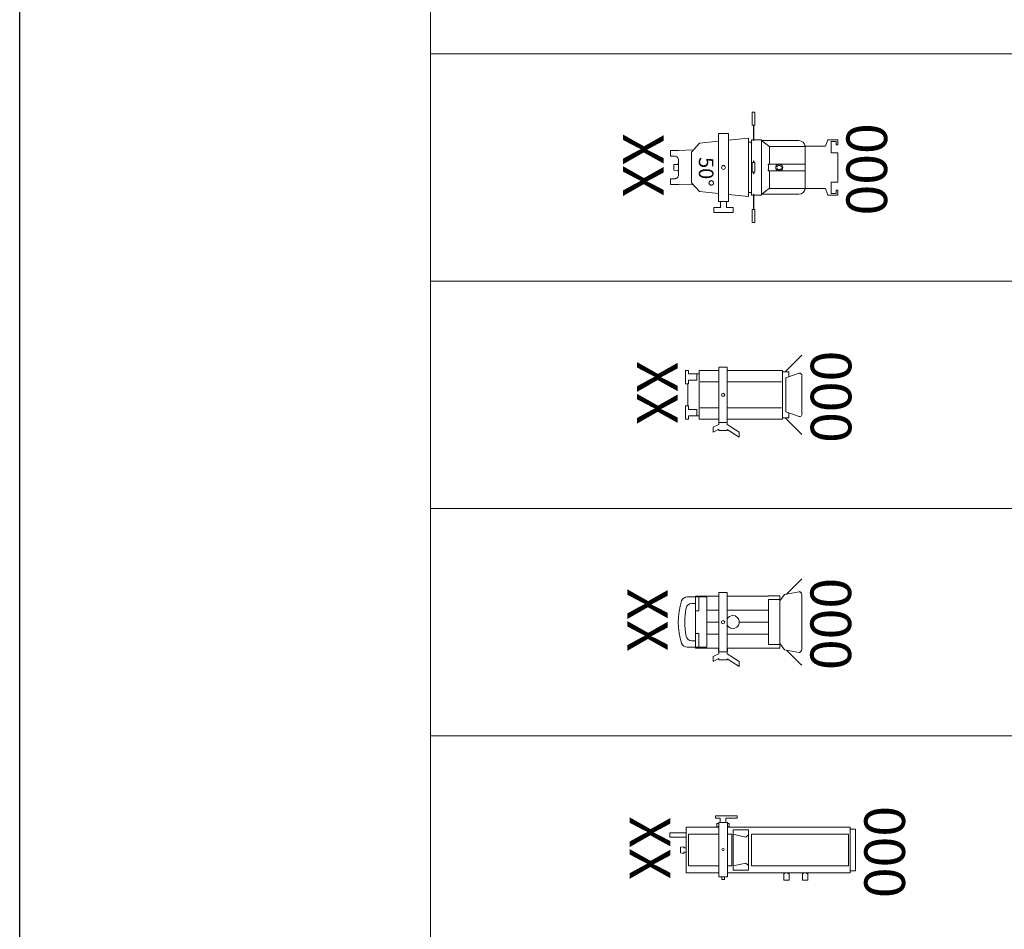
# Model space of a CAD drawing. Units: millimetres. Extents: x 80 to 89480, y -135601 to 399.
# Drawn here: x 29780 to 32810, y -58080 to -55280 of the extents above; entities that cross this region are included whole.
import ezdxf

# ---------------------------------------------------------------- set-up
doc = ezdxf.new("R2010")
doc.units = ezdxf.units.MM
doc.layers.add('00_Druckrahmen-A3', color=7, linetype='Continuous', plot=False)
for name, color, linetype, lineweight in [('091_TEXT', 7, 'Continuous', 18), ('10_LAMPEN', 7, 'Continuous', 18), ('11_Kanal-FFolie', 252, 'Continuous', 18)]:
    doc.layers.add(name, color=color, linetype=linetype, lineweight=lineweight)
doc.styles.get("Standard").update_dxf_attribs({"font": 'arial.ttf'})

# ---------------------------------------------------------------- blocks, each defined once
blk = doc.blocks.new('1kW-Profiler')
at = {"layer": '10_LAMPEN'}
for p, q in [((2551.79, 957.11), (2551.79, 960.11)), ((2551.79, 960.11), (2555.79, 960.11)), ((2553.19, 961.31), (2554.39, 961.31)), ((2553.19, 960.11), (2553.19, 961.31)), ((2554.39, 960.11), (2554.39, 961.31)), ((2555.79, 960.11), (2555.79, 957.11)), ((2581.64, 961.66), (2584.14, 961.66)), ((2581.64, 958.66), (2581.64, 961.66)), ((2584.14, 958.66), (2584.14, 961.66)), ((2590.24, 961.66), (2592.74, 961.66)), ((2590.24, 958.66), (2590.24, 961.66)), ((2592.74, 958.66), (2592.74, 961.66)), ((2551.79, 958.36), (2536.79, 958.36)), ((2536.79, 957.11), (2536.79, 958.36)), ((2536.79, 938.61), (2536.79, 957.11)), ((2551.79, 955.11), (2537.99, 955.11)), ((2537.99, 955.11), (2537.99, 940.61)), ((2551.79, 957.11), (2551.79, 938.11)), ((2612.19, 958.36), (2555.79, 958.36)), ((2555.79, 938.11), (2555.79, 957.11)), ((2557.79, 955.11), (2555.79, 955.11)), ((2557.79, 940.61), (2557.79, 955.11)), ((2565.49, 957.11), (2558.49, 957.11)), ((2558.49, 938.61), (2558.49, 957.11)), ((2558.49, 955.11), (2564.19, 953.86)), ((2565.49, 954.86), (2564.19, 953.86)), ((2565.49, 957.11), (2565.49, 938.61)), ((2611.49, 955.11), (2566.89, 955.11)), ((2566.89, 955.11), (2566.89, 940.61)), ((2581.64, 958.66), (2582.19, 958.66)), ((2582.19, 958.66), (2582.19, 958.36)), ((2583.59, 958.66), (2584.14, 958.66)), ((2583.59, 958.66), (2583.59, 958.36)), ((2590.24, 958.66), (2590.79, 958.66)), ((2590.79, 958.66), (2590.79, 958.36)), ((2592.19, 958.66), (2592.74, 958.66)), ((2592.19, 958.66), (2592.19, 958.36)), ((2611.49, 940.61), (2611.49, 955.11)), ((2612.19, 958.36), (2612.19, 957.11)), ((2614.69, 957.46), (2612.19, 957.46)), ((2612.19, 957.11), (2612.19, 938.61)), ((2614.69, 957.16), (2614.69, 957.46)), ((2614.69, 938.56), (2614.69, 957.16)), ((2534.29, 949.15), (2535.79, 949.36)), ((2534.29, 946.57), (2534.29, 949.15)), ((2534.29, 946.57), (2535.79, 946.36)), ((2535.79, 949.36), (2535.79, 948.86)), ((2536.79, 948.86), (2535.79, 948.86)), ((2535.79, 946.86), (2535.79, 946.36)), ((2536.79, 946.86), (2535.79, 946.86)), ((2529.29, 941.86), (2531.48, 941.86)), ((2529.29, 941.86), (2529.29, 939.86)), ((2531.48, 941.86), (2532.24, 941.86)), ((2536.79, 941.86), (2532.24, 941.86)), ((2558.49, 940.61), (2564.19, 941.86)), ((2565.49, 940.86), (2564.19, 941.86)), ((2531.48, 939.86), (2529.29, 939.86)), ((2532.24, 939.86), (2531.48, 939.86)), ((2536.79, 939.86), (2532.24, 939.86)), ((2536.79, 937.36), (2536.79, 938.61)), ((2551.79, 937.36), (2536.79, 937.36)), ((2551.79, 940.61), (2537.99, 940.61)), ((2550.99, 937.21), (2551.79, 937.21)), ((2550.99, 937.21), (2550.99, 935.71)), ((2551.79, 935.11), (2551.79, 938.11)), ((2557.79, 940.61), (2555.79, 940.61)), ((2555.79, 938.11), (2555.79, 935.11)), ((2612.19, 937.36), (2555.79, 937.36)), ((2555.79, 937.21), (2556.59, 937.21)), ((2556.59, 937.21), (2556.59, 935.71)), ((2565.49, 938.61), (2558.49, 938.61)), ((2611.49, 940.61), (2566.89, 940.61)), ((2612.19, 938.61), (2612.19, 937.36)), ((2612.19, 938.26), (2614.69, 938.26)), ((2614.69, 938.26), (2614.69, 938.56)), ((2550.29, 933.11), (2551.29, 933.11)), ((2550.29, 932.11), (2550.29, 933.11)), ((2551.29, 932.11), (2550.29, 932.11)), ((2551.79, 935.71), (2550.99, 935.71)), ((2551.29, 933.11), (2552.54, 933.11)), ((2559.29, 932.11), (2551.29, 932.11)), ((2555.79, 935.11), (2551.79, 935.11)), ((2552.54, 935.11), (2552.54, 933.11)), ((2555.04, 935.11), (2555.04, 933.11)), ((2555.04, 933.11), (2559.29, 933.11)), ((2556.59, 935.71), (2555.79, 935.71)), ((2559.29, 933.11), (2560.29, 933.11)), ((2560.29, 932.11), (2559.29, 932.11)), ((2560.29, 933.11), (2560.29, 932.11))]:
    blk.add_line(p, q, dxfattribs=at)
blk.add_circle((2553.79, 947.61), 0.5, dxfattribs=at)
blk = doc.blocks.new('etcS4-50')
at = {"layer": '10_LAMPEN'}
for p, q in [((2626.12, 1454.63), (2626.92, 1454.63)), ((2626.12, 1454.44), (2626.12, 1454.63)), ((2626.12, 1451.63), (2626.12, 1454.44)), ((2626.92, 1454.63), (2626.92, 1454.44)), ((2626.92, 1454.44), (2626.92, 1451.63)), ((2626.12, 1450.78), (2626.12, 1451.63)), ((2626.12, 1450.63), (2626.12, 1450.78)), ((2626.47, 1450.63), (2626.12, 1450.63)), ((2626.47, 1450.63), (2626.47, 1447.63)), ((2626.92, 1450.63), (2626.57, 1450.63)), ((2626.57, 1450.63), (2626.57, 1447.63)), ((2626.92, 1451.63), (2626.92, 1450.78)), ((2626.92, 1450.78), (2626.92, 1450.63)), ((2615.77, 1445.67), (2609.92, 1445.05)), ((2615.77, 1448.12), (2618.77, 1448.12)), ((2615.77, 1446.12), (2615.77, 1448.12)), ((2615.77, 1446.12), (2615.77, 1429.12)), ((2618.77, 1448.12), (2618.77, 1446.12)), ((2624.92, 1446.63), (2618.77, 1445.98)), ((2618.77, 1429.12), (2618.77, 1446.12)), ((2624.92, 1445.67), (2624.92, 1446.63)), ((2624.92, 1445.67), (2624.92, 1429.59)), ((2625.92, 1429.13), (2625.92, 1446.13)), ((2626.47, 1446.13), (2625.92, 1446.13)), ((2626.47, 1447.63), (2626.47, 1445.89)), ((2626.57, 1445.89), (2626.47, 1445.89)), ((2626.57, 1447.63), (2626.57, 1445.89)), ((2628.92, 1446.13), (2626.57, 1446.13)), ((2628.92, 1429.13), (2628.92, 1446.13)), ((2640.43, 1445.88), (2628.97, 1445.88)), ((2648.67, 1444.13), (2649.42, 1446.13)), ((2652.42, 1446.13), (2649.42, 1446.13)), ((2652.42, 1444.63), (2652.42, 1446.13)), ((2600.92, 1442.88), (2600.92, 1441.13)), ((2600.92, 1442.88), (2603.42, 1442.88)), ((2608.03, 1443), (2603.42, 1442.88)), ((2607.42, 1442.33), (2609.92, 1445.05)), ((2624.92, 1445.38), (2625.92, 1445.38)), ((2631.42, 1444.11), (2631.33, 1444.11)), ((2642.42, 1444.11), (2631.42, 1444.11)), ((2631.42, 1438.63), (2631.42, 1444.11)), ((2642.37, 1444.38), (2642.42, 1444.38)), ((2642.42, 1444.38), (2642.42, 1444.11)), ((2648.67, 1444.13), (2642.42, 1444.13)), ((2642.42, 1444.11), (2642.42, 1438.63)), ((2650.42, 1445.63), (2650.42, 1442.13)), ((2650.42, 1445.63), (2651.92, 1445.63)), ((2651.92, 1445.63), (2651.92, 1444.63)), ((2652.42, 1444.63), (2651.92, 1444.63)), ((2602.17, 1441.13), (2600.92, 1441.13)), ((2603.42, 1435.38), (2603.42, 1439.88)), ((2607.42, 1442.33), (2607.42, 1432.93)), ((2626.47, 1439.62), (2626.47, 1439.13)), ((2626.47, 1439.62), (2626.57, 1439.62)), ((2626.57, 1439.62), (2626.57, 1439.13)), ((2650.42, 1442.13), (2652.42, 1442.13)), ((2652.42, 1442.13), (2652.42, 1433.13)), ((2603.22, 1438.57), (2602.02, 1438.52)), ((2602.02, 1438.4), (2602.02, 1438.52)), ((2602.02, 1438.02), (2602.02, 1438.4)), ((2602.02, 1437.84), (2602.02, 1438.02)), ((2602.02, 1437.75), (2602.02, 1437.84)), ((2602.02, 1437.51), (2602.02, 1437.75)), ((2602.02, 1437.41), (2602.02, 1437.51)), ((2602.02, 1437.24), (2602.02, 1437.41)), ((2602.02, 1436.86), (2602.02, 1437.24)), ((2602.02, 1436.74), (2602.02, 1436.86)), ((2603.22, 1436.69), (2602.02, 1436.74)), ((2603.22, 1438.57), (2603.22, 1438.73)), ((2603.42, 1438.73), (2603.22, 1438.73)), ((2603.22, 1436.53), (2603.22, 1436.69)), ((2626.92, 1439.13), (2626.12, 1439.13)), ((2626.12, 1438.89), (2626.12, 1439.13)), ((2626.12, 1438.69), (2626.12, 1438.89)), ((2626.12, 1436.56), (2626.12, 1438.69)), ((2626.12, 1436.36), (2626.12, 1436.56)), ((2626.92, 1439.13), (2626.92, 1438.89)), ((2626.92, 1438.89), (2626.92, 1438.69)), ((2626.92, 1438.69), (2626.92, 1436.56)), ((2626.92, 1436.56), (2626.92, 1436.36)), ((2633.96, 1438.63), (2631.02, 1438.63)), ((2633.96, 1436.63), (2631.02, 1436.63)), ((2631.42, 1431.15), (2631.42, 1436.63)), ((2633.82, 1437.88), (2633.42, 1437.78)), ((2633.42, 1437.78), (2633.42, 1437.48)), ((2633.42, 1437.48), (2633.82, 1437.38)), ((2634.05, 1438.57), (2633.79, 1438.42)), ((2633.79, 1438.42), (2633.9, 1438.02)), ((2633.9, 1437.23), (2633.79, 1436.84)), ((2633.79, 1436.84), (2634.05, 1436.69)), ((2633.9, 1438.02), (2633.82, 1437.88)), ((2633.82, 1437.38), (2633.9, 1437.23)), ((2634.34, 1438.27), (2634.05, 1438.57)), ((2634.05, 1436.69), (2634.34, 1436.98)), ((2634.5, 1438.27), (2634.34, 1438.27)), ((2634.34, 1436.98), (2634.5, 1436.98)), ((2634.79, 1438.57), (2634.5, 1438.27)), ((2634.5, 1436.98), (2634.79, 1436.69)), ((2635.05, 1438.42), (2634.79, 1438.57)), ((2634.79, 1436.69), (2635.05, 1436.84)), ((2642.42, 1438.63), (2634.88, 1438.63)), ((2642.42, 1436.63), (2634.88, 1436.63)), ((2634.94, 1438.02), (2635.05, 1438.42)), ((2635.02, 1437.88), (2634.94, 1438.02)), ((2634.94, 1437.23), (2635.02, 1437.38)), ((2635.05, 1436.84), (2634.94, 1437.23)), ((2635.42, 1437.78), (2635.02, 1437.88)), ((2635.02, 1437.38), (2635.42, 1437.48)), ((2635.42, 1437.48), (2635.42, 1437.78)), ((2642.42, 1438.63), (2642.42, 1436.63)), ((2642.42, 1436.63), (2642.42, 1431.15)), ((2600.92, 1434.13), (2600.92, 1432.38)), ((2600.92, 1434.13), (2602.17, 1434.13)), ((2603.42, 1436.53), (2603.22, 1436.53)), ((2626.12, 1436.13), (2626.12, 1436.36)), ((2626.92, 1436.13), (2626.12, 1436.13)), ((2626.47, 1436.13), (2626.47, 1435.64)), ((2626.57, 1435.64), (2626.47, 1435.64)), ((2626.57, 1436.13), (2626.57, 1435.64)), ((2626.92, 1436.36), (2626.92, 1436.13)), ((2600.92, 1432.38), (2603.42, 1432.38)), ((2608.03, 1432.26), (2603.42, 1432.38)), ((2607.42, 1432.93), (2609.92, 1430.21)), ((2631.42, 1431.15), (2631.33, 1431.15)), ((2642.42, 1431.15), (2631.42, 1431.15)), ((2642.37, 1430.88), (2642.42, 1430.88)), ((2642.42, 1431.15), (2642.42, 1430.88)), ((2648.67, 1431.13), (2642.42, 1431.13)), ((2648.67, 1431.13), (2649.42, 1429.13)), ((2652.42, 1433.13), (2650.42, 1433.13)), ((2650.42, 1429.63), (2650.42, 1433.13)), ((2652.42, 1430.63), (2651.92, 1430.63)), ((2651.92, 1429.63), (2651.92, 1430.63)), ((2652.42, 1430.63), (2652.42, 1429.13)), ((2615.77, 1429.59), (2609.92, 1430.21)), ((2615.77, 1427.12), (2615.77, 1429.12)), ((2624.92, 1428.63), (2618.77, 1429.27)), ((2618.77, 1429.12), (2618.77, 1427.12)), ((2624.92, 1429.88), (2625.92, 1429.88)), ((2624.92, 1429.59), (2624.92, 1428.63)), ((2626.47, 1429.13), (2625.92, 1429.13)), ((2626.47, 1429.36), (2626.47, 1427.63)), ((2626.47, 1429.36), (2626.57, 1429.36)), ((2626.47, 1424.63), (2626.47, 1427.63)), ((2626.57, 1429.36), (2626.57, 1427.63)), ((2628.92, 1429.13), (2626.57, 1429.13)), ((2626.57, 1427.63), (2626.57, 1424.63)), ((2640.43, 1429.38), (2628.97, 1429.38)), ((2649.42, 1429.13), (2652.42, 1429.13)), ((2650.42, 1429.63), (2651.92, 1429.63)), ((2614.27, 1423.72), (2614.27, 1425.32)), ((2614.27, 1425.32), (2616.37, 1425.32)), ((2618.77, 1427.12), (2615.77, 1427.12)), ((2616.37, 1427.12), (2616.37, 1425.32)), ((2618.17, 1427.12), (2618.17, 1425.32)), ((2618.17, 1425.32), (2620.27, 1425.32)), ((2620.27, 1423.72), (2620.27, 1425.32)), ((2626.12, 1424.48), (2626.12, 1424.63)), ((2626.12, 1424.63), (2626.47, 1424.63)), ((2626.12, 1423.63), (2626.12, 1424.48)), ((2626.57, 1424.63), (2626.92, 1424.63)), ((2626.92, 1424.63), (2626.92, 1424.48)), ((2626.92, 1424.48), (2626.92, 1423.63)), ((2617.27, 1423.72), (2614.27, 1423.72)), ((2620.27, 1423.72), (2617.27, 1423.72)), ((2626.12, 1420.81), (2626.12, 1423.63)), ((2626.92, 1423.63), (2626.92, 1420.81)), ((2626.12, 1420.63), (2626.12, 1420.81)), ((2626.92, 1420.63), (2626.12, 1420.63)), ((2626.92, 1420.81), (2626.92, 1420.63))]:
    blk.add_line(p, q, dxfattribs=at)
for centre, radius in [((2617.27, 1437.62), 0.6), ((2634.42, 1437.63), 1.1)]:
    blk.add_circle(centre, radius, dxfattribs=at)
for centre, start, end in [((2640.43, 1443.88), 6.5193, 90), ((2640.43, 1431.38), 270, 353.4807)]:
    blk.add_arc(centre, 2, start, end, dxfattribs=at)
for points, weights in [([(2631.33, 1444.11), (2630.29, 1444.89), (2628.97, 1445.88)], [1.00061286052, 1.00729308423, 1.00025127777]), ([(2631.02, 1436.63), (2631.22, 1437.63), (2631.02, 1438.63)], [1.11014296349, 1.12174109448, 1.11014296349]), ([(2628.97, 1429.38), (2630.29, 1430.36), (2631.33, 1431.15)], [1.00025127777, 1.00729308423, 1.00061286052])]:
    blk.add_rational_spline(points, weights, degree=2, dxfattribs=at)
for points, knots in [([(2603.42, 1439.88), (2603.42, 1440.05), (2603.38, 1440.22), (2603.25, 1440.54), (2603.14, 1440.68), (2602.92, 1440.89), (2602.79, 1440.98), (2602.57, 1441.07), (2602.49, 1441.09), (2602.33, 1441.12), (2602.25, 1441.13), (2602.17, 1441.13)], [1.94265, 1.94265, 1.94265, 1.94265, 2.499465, 2.499465, 3.05628, 3.05628, 3.533777, 3.533777, 3.772525, 3.772525, 4.011274, 4.011274, 4.011274, 4.011274]), ([(2602.17, 1434.13), (2602.25, 1434.13), (2602.33, 1434.14), (2602.49, 1434.17), (2602.57, 1434.19), (2602.79, 1434.28), (2602.92, 1434.37), (2603.14, 1434.58), (2603.25, 1434.72), (2603.38, 1435.04), (2603.42, 1435.21), (2603.42, 1435.38)], [4.011274, 4.011274, 4.011274, 4.011274, 4.250022, 4.250022, 4.488771, 4.488771, 4.966268, 4.966268, 5.523083, 5.523083, 6.079898, 6.079898, 6.079898, 6.079898])]:
    blk.add_open_spline(points, degree=3, knots=knots, dxfattribs=at)
at = {"layer": '10_LAMPEN', "insert": (2614.18, 1431.72), "char_height": 4.5, "width": 5.8529, "attachment_point": 3, "rotation": 270}
blk.add_mtext('{\\Ftxt|c0;50°}', dxfattribs=at)
blk = doc.blocks.new('650W-Fresnel')
at = {"layer": '10_LAMPEN'}
for p, q in [((2577.65, 1310.58), (2573.34, 1306.27)), ((2578.01, 1310.94), (2577.65, 1310.58)), ((2552.54, 1306.71), (2552.54, 1304.71)), ((2555.04, 1306.71), (2552.54, 1306.71)), ((2555.04, 1304.71), (2555.04, 1306.71)), ((2572.71, 1306.15), (2577.21, 1307)), ((2577.38, 1307.01), (2577.3, 1307.01)), ((2545.29, 1305.4), (2542.75, 1305.4)), ((2545.29, 1303.4), (2544.21, 1303.4)), ((2545.29, 1305.4), (2545.29, 1305.64)), ((2545.79, 1305.64), (2545.29, 1305.64)), ((2545.29, 1303.09), (2545.29, 1305.4)), ((2545.29, 1305.4), (2548.79, 1305.4)), ((2552.54, 1305.64), (2545.79, 1305.64)), ((2546.29, 1301.15), (2546.29, 1305.34)), ((2548.79, 1305.34), (2548.79, 1305.4)), ((2548.79, 1301.15), (2548.79, 1305.34)), ((2552.54, 1290.51), (2552.54, 1304.71)), ((2567.79, 1305.64), (2555.04, 1305.64)), ((2555.04, 1290.51), (2555.04, 1304.71)), ((2567.79, 1305.7), (2567.79, 1305.64)), ((2571.29, 1305.7), (2567.79, 1305.7)), ((2571.29, 1304.55), (2567.79, 1304.55)), ((2567.79, 1290.75), (2567.79, 1304.55)), ((2571.29, 1304.15), (2572.71, 1306.15)), ((2571.29, 1305.7), (2571.29, 1305.52)), ((2571.29, 1305.52), (2571.29, 1305.23)), ((2571.29, 1305.23), (2571.29, 1304.55)), ((2571.29, 1304.55), (2571.29, 1300.39)), ((2571.29, 1291.15), (2571.29, 1304.15)), ((2578.01, 1306.01), (2578.01, 1289.29)), ((2545.29, 1301.15), (2545.29, 1303.09)), ((2545.29, 1294.15), (2545.29, 1301.15)), ((2545.29, 1301.15), (2546.29, 1301.15)), ((2552.54, 1301.35), (2548.79, 1301.35)), ((2548.79, 1294.15), (2548.79, 1301.15)), ((2567.79, 1301.35), (2555.04, 1301.35)), ((2571.29, 1300.39), (2571.29, 1298.25)), ((2552.54, 1297.65), (2548.79, 1297.65)), ((2567.79, 1297.65), (2558.79, 1297.65)), ((2567.79, 1298.25), (2567.79, 1297.05)), ((2571.29, 1298.25), (2571.29, 1297.05)), ((2545.29, 1294.15), (2546.29, 1294.15)), ((2545.29, 1292.21), (2545.29, 1294.15)), ((2546.29, 1289.96), (2546.29, 1294.15)), ((2548.79, 1289.96), (2548.79, 1294.15)), ((2571.29, 1297.05), (2571.29, 1294.91)), ((2571.29, 1290.75), (2571.29, 1294.91)), ((2545.29, 1291.9), (2544.21, 1291.9)), ((2545.29, 1289.9), (2545.29, 1292.21)), ((2552.54, 1293.95), (2548.79, 1293.95)), ((2567.79, 1293.95), (2555.04, 1293.95)), ((2572.71, 1289.15), (2571.29, 1291.15)), ((2545.29, 1289.9), (2542.75, 1289.9)), ((2545.29, 1289.66), (2545.29, 1289.9)), ((2545.29, 1289.9), (2548.79, 1289.9)), ((2545.79, 1289.66), (2545.29, 1289.66)), ((2552.39, 1289.66), (2545.79, 1289.66)), ((2548.79, 1289.9), (2548.79, 1289.96)), ((2552.39, 1289.66), (2552.39, 1288.71)), ((2552.39, 1288.71), (2552.54, 1288.71)), ((2552.54, 1290.51), (2552.54, 1288.51)), ((2552.54, 1288.51), (2555.04, 1288.51)), ((2552.54, 1287.89), (2552.54, 1288.51)), ((2555.04, 1288.51), (2555.04, 1290.51)), ((2555.04, 1288.71), (2555.19, 1288.71)), ((2555.04, 1287.85), (2555.04, 1288.51)), ((2567.79, 1289.66), (2555.19, 1289.66)), ((2555.19, 1289.66), (2555.19, 1288.71)), ((2571.29, 1290.75), (2567.79, 1290.75)), ((2567.79, 1289.66), (2567.79, 1289.6)), ((2571.29, 1289.6), (2567.79, 1289.6)), ((2571.29, 1290.75), (2571.29, 1290.07)), ((2571.29, 1289.78), (2571.29, 1290.07)), ((2571.29, 1289.78), (2571.29, 1289.6)), ((2577.21, 1288.3), (2572.71, 1289.15)), ((2577.65, 1284.72), (2573.34, 1289.03)), ((2577.38, 1288.29), (2577.3, 1288.29)), ((2550.79, 1287.01), (2552.54, 1287.89)), ((2550.79, 1287.01), (2550.79, 1285.51)), ((2550.79, 1285.51), (2552.54, 1286.39)), ((2552.54, 1286.01), (2552.54, 1286.39)), ((2555.04, 1286.01), (2552.54, 1286.01)), ((2558.79, 1285.51), (2555.04, 1287.85)), ((2558.79, 1284.01), (2555.04, 1286.35)), ((2555.04, 1286.01), (2555.04, 1286.35)), ((2558.79, 1284.01), (2558.79, 1285.51)), ((2578.01, 1284.36), (2577.65, 1284.72))]:
    blk.add_line(p, q, dxfattribs=at)
blk.add_circle((2553.79, 1297.61), 0.5, dxfattribs=at)
for centre, radius, start, end in [((2560.77, 1297.65), 20.77, 161.7213, 198.2787), ((2542.75, 1303.6), 1.8, 90, 161.7213), ((2544.21, 1301.6), 1.8, 90, 167.9823), ((2562.77, 1297.65), 20.77, 167.9823, 192.0177), ((2556.79, 1297.65), 2, 208.955, 90), ((2556.79, 1297.65), 2, 90, 151.045), ((2542.75, 1291.7), 1.8, 198.2787, 270), ((2544.21, 1293.7), 1.8, 192.0177, 270)]:
    blk.add_arc(centre, radius, start, end, dxfattribs=at)
for centre, major_axis, start_param, end_param in [((2577.3, 1306.01), (0, 1), 4.712389, 6.415737), ((2577.3, 1289.29), (0, -1), 6.150634, 7.853982)]:
    blk.add_ellipse(centre, major_axis=major_axis, ratio=0.707107, start_param=start_param, end_param=end_param, dxfattribs=at)
blk = doc.blocks.new('650W-PC')
at = {"layer": '10_LAMPEN'}
for p, q in [((2573.09, 1374.85), (2577.53, 1379.29)), ((2578.09, 1379.85), (2577.53, 1379.29)), ((2552.54, 1376.11), (2552.54, 1373.11)), ((2555.04, 1376.11), (2552.54, 1376.11)), ((2555.04, 1373.11), (2555.04, 1376.11)), ((2542.19, 1371.32), (2542.19, 1375.1)), ((2543.19, 1375.1), (2542.19, 1375.1)), ((2543.19, 1375.1), (2543.19, 1374.1)), ((2545.69, 1374.1), (2543.19, 1374.1)), ((2546.49, 1374.1), (2545.69, 1374.1)), ((2545.69, 1374.1), (2545.69, 1374)), ((2545.69, 1372.1), (2545.69, 1374)), ((2546.49, 1375.1), (2546.49, 1374)), ((2546.79, 1375.1), (2546.49, 1375.1)), ((2546.49, 1374), (2546.49, 1371.27)), ((2546.79, 1375.09), (2546.79, 1375.1)), ((2552.54, 1375.09), (2546.79, 1375.09)), ((2552.54, 1373.11), (2552.54, 1362.11)), ((2571.79, 1375.09), (2555.04, 1375.09)), ((2555.04, 1373.11), (2555.04, 1362.11)), ((2571.79, 1375.1), (2571.79, 1375.09)), ((2572.09, 1375.1), (2571.79, 1375.1)), ((2572.09, 1374.7), (2572.09, 1375.1)), ((2572.09, 1374.7), (2574.09, 1374.7)), ((2572.09, 1374.5), (2572.09, 1374.7)), ((2572.09, 1374), (2572.09, 1374.5)), ((2572.09, 1371.27), (2572.09, 1374)), ((2573.09, 1374.7), (2573.09, 1374.85)), ((2577.22, 1374.29), (2573.09, 1372.85)), ((2574.09, 1374.7), (2574.09, 1374.5)), ((2574.09, 1374.5), (2574.09, 1373.2)), ((2577.46, 1374.32), (2577.39, 1374.32)), ((2578.09, 1361.88), (2578.09, 1373.32)), ((2542.19, 1371.01), (2542.19, 1371.32)), ((2543.19, 1371.01), (2542.19, 1371.01)), ((2542.99, 1371.01), (2542.99, 1364.19)), ((2543.19, 1372.1), (2543.19, 1371.32)), ((2545.69, 1372.1), (2543.19, 1372.1)), ((2543.19, 1371.32), (2543.19, 1371.01)), ((2546.49, 1371.27), (2546.49, 1363.93)), ((2552.54, 1371.62), (2546.79, 1371.62)), ((2571.79, 1371.62), (2555.04, 1371.62)), ((2572.09, 1363.93), (2572.09, 1371.27)), ((2573.09, 1372.85), (2573.09, 1362.35)), ((2542.19, 1364.19), (2542.19, 1363.88)), ((2543.19, 1364.19), (2542.19, 1364.19)), ((2542.19, 1363.88), (2542.19, 1360.1)), ((2543.19, 1363.88), (2543.19, 1364.19)), ((2543.19, 1363.1), (2543.19, 1363.88)), ((2546.49, 1363.93), (2546.49, 1361.2)), ((2572.09, 1361.2), (2572.09, 1363.93)), ((2543.19, 1363.1), (2545.69, 1363.1)), ((2543.19, 1360.1), (2543.19, 1361.1)), ((2543.19, 1361.1), (2545.69, 1361.1)), ((2545.69, 1361.2), (2545.69, 1363.1)), ((2545.69, 1361.2), (2545.69, 1361.1)), ((2545.69, 1361.1), (2546.49, 1361.1)), ((2546.49, 1361.2), (2546.49, 1360.1)), ((2552.54, 1363.58), (2546.79, 1363.58)), ((2552.54, 1362.11), (2552.54, 1359.11)), ((2571.79, 1363.58), (2555.04, 1363.58)), ((2555.04, 1359.11), (2555.04, 1362.11)), ((2572.09, 1360.7), (2572.09, 1361.2)), ((2573.09, 1362.35), (2577.22, 1360.91)), ((2574.09, 1362), (2574.09, 1360.7)), ((2577.46, 1360.88), (2577.39, 1360.88)), ((2542.19, 1360.1), (2543.19, 1360.1)), ((2546.79, 1360.1), (2546.49, 1360.1)), ((2552.54, 1360.11), (2546.79, 1360.11)), ((2546.79, 1360.1), (2546.79, 1360.11)), ((2552.54, 1358.49), (2550.79, 1357.61)), ((2552.54, 1359.11), (2555.04, 1359.11)), ((2552.54, 1358.49), (2552.54, 1359.11)), ((2571.79, 1360.11), (2555.04, 1360.11)), ((2555.04, 1358.45), (2555.04, 1359.11)), ((2555.04, 1358.45), (2558.79, 1356.11)), ((2571.79, 1360.11), (2571.79, 1360.1)), ((2572.09, 1360.1), (2571.79, 1360.1)), ((2572.09, 1360.5), (2572.09, 1360.7)), ((2572.09, 1360.1), (2572.09, 1360.5)), ((2574.09, 1360.5), (2572.09, 1360.5)), ((2573.09, 1360.5), (2573.09, 1360.35)), ((2573.09, 1360.35), (2577.53, 1355.91)), ((2574.09, 1360.7), (2574.09, 1360.5)), ((2550.79, 1357.61), (2550.79, 1356.11)), ((2552.54, 1356.99), (2550.79, 1356.11)), ((2552.54, 1356.61), (2552.54, 1356.99)), ((2555.04, 1356.61), (2552.54, 1356.61)), ((2555.04, 1356.95), (2558.79, 1354.61)), ((2555.04, 1356.61), (2555.04, 1356.95)), ((2558.79, 1354.61), (2558.79, 1356.11)), ((2578.09, 1355.35), (2577.53, 1355.91))]:
    blk.add_line(p, q, dxfattribs=at)
blk.add_circle((2553.79, 1367.61), 0.5, dxfattribs=at)
for centre, major_axis, start_param, end_param in [((2577.39, 1373.32), (0, 1), 4.712389, 6.525798), ((2577.39, 1361.88), (0, -1), 6.040573, 7.853982)]:
    blk.add_ellipse(centre, major_axis=major_axis, ratio=0.707107, start_param=start_param, end_param=end_param, dxfattribs=at)

msp = doc.modelspace()

# ---------------------------------------------------------------- linework, layer by layer
at = {"layer": '00_Druckrahmen-A3', "lineweight": -2}
msp.add_line((29779.667, -88601.049), (29779.667, -46601.049), dxfattribs=at)
at = {"layer": '091_TEXT'}
for p, q in [((31044.667, -48384.576), (31044.667, -69384.576)), ((40814.667, -55384.576), (31044.667, -55384.576)), ((40814.667, -56084.576), (31044.667, -56084.576)), ((40814.667, -56784.576), (31044.667, -56784.576)), ((40814.667, -57484.576), (31044.667, -57484.576))]:
    msp.add_line(p, q, dxfattribs=at)

# ---------------------------------------------------------------- block references
at = {"layer": '10_LAMPEN', "xscale": 10, "yscale": 10, "zscale": 10}
for name, p in [('etcS4-50', (5773.416, -70110.739)), ('650W-PC', (6406.724, -70110.68)), ('650W-Fresnel', (6406.724, -70110.68))]:
    msp.add_blockref(name, p, dxfattribs=at)
at = {"layer": '10_LAMPEN', "xscale": -6.699999999999999, "yscale": 6.699999999999999, "zscale": 6.699999999999999, "rotation": 180}
msp.add_blockref('1kW-Profiler', (14834.245, -51485.586), dxfattribs=at)

# ---------------------------------------------------------------- texts
at = {"layer": '11_Kanal-FFolie', "lineweight": -2, "char_height": 125, "width": 118.69139, "attachment_point": 1, "rotation": 270}
for s, insert in [('000', (32449.452, -55598.281)), ('XX', (31761.543, -55630.017)), ('000', (32339.51, -56298.507)), ('XX', (31804.601, -56330.724)), ('000', (32338.685, -56998.003)), ('XX', (31774.601, -57030.221)), ('000', (32504.54, -57700.075)), ('XX', (31781.951, -57732.293))]:
    msp.add_mtext(s, dxfattribs=dict(at, insert=insert))

doc.saveas('drawing.dxf')
